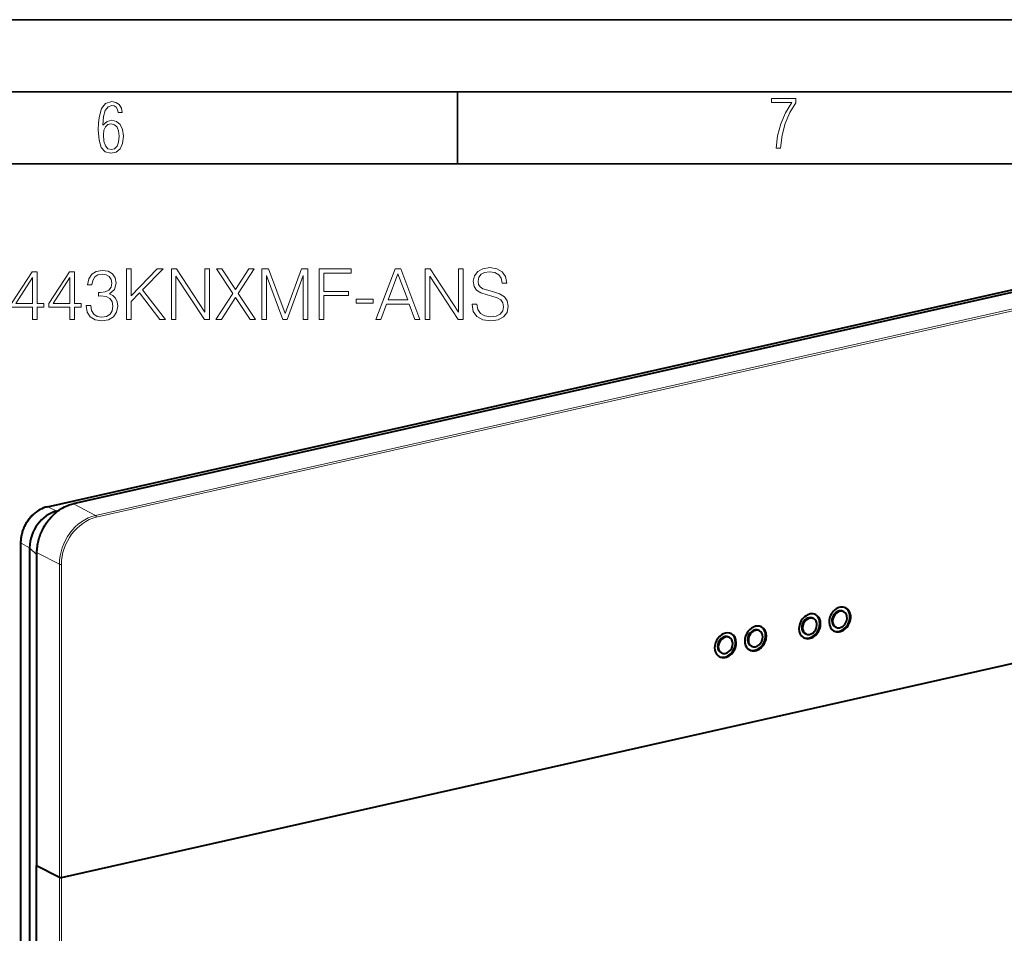
# Model space of a CAD drawing. Extents: x 0 to 420, y 0 to 297.
# Drawn here: x 283 to 352, y 234 to 297 of the extents above; entities that cross this region are included whole.
import ezdxf

# ---------------------------------------------------------------- set-up
doc = ezdxf.new("R2010")
doc.units = 0

msp = doc.modelspace()

# ---------------------------------------------------------------- linework, layer by layer
at = {"color": 7, "lineweight": 35}
for p, q in [((0, 297), (420, 297)), ((0, 297), (420, 297)), ((20.000401, 292), (415, 292)), ((313.75, 287), (313.75, 292)), ((25.000401, 287), (410, 287))]:
    msp.add_line(p, q, dxfattribs=at)
at = {"color": 7, "lineweight": 40}
for p, q in [((382.31839, 284.856201), (287.084564, 263.424561)), ((285.303528, 263.22287), (378.448914, 284.184509)), ((285.952087, 262.919464), (286.049927, 262.941467)), ((283.450989, 260.737671), (283.450989, 222.695374)), ((284.072479, 260.382172), (284.072479, 222.139404)), ((284.583923, 238.350052), (284.583923, 260.056946)), ((286.277954, 237.52124), (386.356995, 260.043274)), ((286.277954, 237.52124), (386.356995, 260.043274)), ((338.418823, 255.498322), (338.473816, 255.469742)), ((340.507294, 255.968292), (340.562256, 255.939728)), ((339.953857, 254.903549), (340.00882, 254.874969)), ((332.626099, 254.153763), (332.571136, 254.182343)), ((334.714569, 254.623749), (334.659607, 254.652328)), ((337.865387, 254.433563), (337.920349, 254.404984)), ((334.161133, 253.55899), (334.106171, 253.58757)), ((332.072662, 253.089005), (332.0177, 253.117584)), ((284.54541, 238.359589), (284.583923, 238.368256)), ((284.54541, 195.321655), (284.54541, 238.359589)), ((284.54541, 238.359589), (286.139435, 237.531006)), ((284.600372, 238.331024), (286.139435, 237.531006))]:
    msp.add_line(p, q, dxfattribs=at)
at = {"color": 7, "lineweight": 18}
for p, q in [((382.340332, 284.852631), (287.106537, 263.42099)), ((285.345551, 263.216644), (378.490906, 284.178314)), ((383.879395, 284.052612), (288.645599, 262.620972)), ((383.934387, 283.930084), (288.700562, 262.498413)), ((285.952087, 262.919464), (285.345551, 263.216644)), ((287.106537, 263.42099), (288.645599, 262.620972)), ((285.952087, 262.919464), (286.011139, 262.912598)), ((284.072479, 260.382172), (283.482025, 260.70108)), ((283.482025, 260.70108), (283.482025, 222.641144)), ((284.072479, 260.382172), (284.583923, 259.903137)), ((284.600372, 238.331024), (284.600372, 260.037903)), ((284.600372, 260.037903), (286.139435, 259.237915)), ((286.139435, 237.531006), (286.139435, 259.237915)), ((286.277954, 237.52124), (286.277954, 259.228119)), ((286.139435, 237.531006), (286.139435, 194.493073)), ((286.277954, 237.52124), (286.277954, 194.483307))]:
    msp.add_line(p, q, dxfattribs=at)
for points in [[(289.159943, 289.689606), (289.20224, 290.281555), (289.324371, 290.709076), (289.516998, 290.967468), (289.78009, 291.056732), (289.949219, 291.019135), (290.085449, 290.925201), (290.179413, 290.765442), (290.22641, 290.554047), (290.498871, 290.554047), (290.437805, 290.873505), (290.287476, 291.113098), (290.061981, 291.263428), (289.775391, 291.319824), (289.34787, 291.197662), (289.06131, 290.835938), (288.892181, 290.225189), (288.849884, 289.825867), (288.840485, 289.365448), (288.887482, 288.646667), (289.047211, 288.134583), (289.319702, 287.833923), (289.719025, 287.73526), (290.07605, 287.810425), (290.348541, 288.040619), (290.522369, 288.411774), (290.583435, 288.914459), (290.522369, 289.384247), (290.353241, 289.731903), (290.094849, 289.947998), (289.770691, 290.023163), (289.441833, 289.938599)], [(335.857758, 288.096741), (336.158447, 288.096741), (336.271179, 288.98465), (336.487305, 289.811493), (336.806763, 290.563171), (337.229584, 291.239685), (337.229584, 291.545074), (335.552399, 291.545074), (335.552399, 291.263184), (336.942993, 291.263184), (336.506073, 290.549103), (336.181915, 289.778625), (335.961121, 288.956482)], [(289.747192, 287.993652), (289.507599, 288.054718), (289.333771, 288.252045), (289.221039, 288.566803), (289.188141, 289.008423), (289.225739, 289.332581), (289.333771, 289.572174), (289.507599, 289.722504), (289.733124, 289.77417), (289.963318, 289.717804), (290.137146, 289.558075), (290.245178, 289.290283), (290.282776, 288.919159), (290.245178, 288.515106), (290.137146, 288.228546), (289.968018, 288.050018)], [(284.283386, 276.214294), (284.604645, 276.214294), (284.604645, 277.056427), (285.05249, 277.056427), (285.05249, 277.314423), (284.604645, 277.314423), (284.604645, 279.519592), (284.259033, 279.519592), (282.818146, 277.314423), (282.818146, 277.056427), (284.283386, 277.056427)], [(286.873077, 276.214294), (287.194366, 276.214294), (287.194366, 277.056427), (287.642212, 277.056427), (287.642212, 277.314423), (287.194366, 277.314423), (287.194366, 279.519592), (286.848755, 279.519592), (285.407837, 277.314423), (285.407837, 277.056427), (286.873077, 277.056427)], [(287.987823, 277.187866), (287.987823, 277.178131), (288.060852, 276.730286), (288.279907, 276.399261), (288.625519, 276.189941), (289.092834, 276.116943), (289.545532, 276.189941), (289.891174, 276.389526), (290.110229, 276.710815), (290.18811, 277.134308), (290.14917, 277.436127), (290.037201, 277.684387), (289.857086, 277.869385), (289.608826, 277.991058), (289.95932, 278.287994), (290.080994, 278.73584), (290.012848, 279.096069), (289.822998, 279.373535), (289.516327, 279.55365), (289.117157, 279.616943), (288.698547, 279.543915), (288.382111, 279.349213), (288.177673, 279.027924), (288.09491, 278.604431), (288.396729, 278.604431), (288.450256, 278.920837), (288.591431, 279.159363), (288.810486, 279.305389), (289.112305, 279.358948), (289.380035, 279.310272), (289.589355, 279.183685), (289.725647, 278.9841), (289.774323, 278.73584), (289.720795, 278.448639), (289.569885, 278.249054), (289.316742, 278.122498), (288.976013, 278.083557), (288.854309, 278.08844), (288.854309, 277.840149), (289.000336, 277.845032), (289.375153, 277.801208), (289.642914, 277.6698), (289.803528, 277.450745), (289.857086, 277.144043), (289.803528, 276.817902), (289.652649, 276.574524), (289.404388, 276.423615), (289.073364, 276.374939), (288.756958, 276.428467), (288.518433, 276.589111), (288.367523, 276.842255), (288.318848, 277.187866)], [(290.79657, 276.214294), (291.117859, 276.214294), (291.117859, 277.450745), (291.701996, 278.049469), (293.103943, 276.214294), (293.503113, 276.214294), (291.916199, 278.263672), (293.337616, 279.714294), (292.923859, 279.714294), (291.117859, 277.85965), (291.117859, 279.714294), (290.79657, 279.714294)], [(293.907166, 276.214294), (294.228424, 276.214294), (294.228424, 279.217773), (296.195068, 276.214294), (296.550415, 276.214294), (296.550415, 279.714294), (296.229126, 279.714294), (296.229126, 276.710815), (294.262512, 279.714294), (293.907166, 279.714294)], [(296.99826, 276.214294), (297.37796, 276.214294), (298.356384, 277.733063), (299.364044, 276.214294), (299.748596, 276.214294), (298.536499, 278.005676), (299.66098, 279.714294), (299.286163, 279.714294), (298.356384, 278.283142), (297.416901, 279.714294), (297.037201, 279.714294), (298.171417, 278.015411)], [(300.186707, 276.214294), (300.507996, 276.214294), (300.507996, 279.266449), (301.647064, 276.214294), (301.944, 276.214294), (303.058746, 279.266449), (303.058746, 276.214294), (303.380035, 276.214294), (303.380035, 279.714294), (302.927307, 279.714294), (301.793091, 276.632935), (300.639435, 279.714294), (300.186707, 279.714294)], [(304.158905, 276.214294), (304.480164, 276.214294), (304.480164, 277.874237), (306.198517, 277.874237), (306.198517, 278.161438), (304.480164, 278.161438), (304.480164, 279.427094), (306.373779, 279.427094), (306.373779, 279.714294), (304.158905, 279.714294)], [(308.101868, 276.214294), (308.437744, 276.214294), (308.836914, 277.285217), (310.414124, 277.285217), (310.808411, 276.214294), (311.144287, 276.214294), (309.815369, 279.714294), (309.430786, 279.714294)], [(311.514252, 276.214294), (311.835541, 276.214294), (311.835541, 279.217773), (313.802155, 276.214294), (314.157501, 276.214294), (314.157501, 279.714294), (313.836212, 279.714294), (313.836212, 276.710815), (311.869598, 279.714294), (311.514252, 279.714294)], [(314.770844, 277.275482), (314.770844, 277.25116), (314.853607, 276.764374), (315.10675, 276.408997), (315.515625, 276.194824), (316.075439, 276.116943), (316.576843, 276.189941), (316.956543, 276.389526), (317.195068, 276.705963), (317.282684, 277.129456), (317.214539, 277.504272), (317.014954, 277.786621), (316.674194, 277.995941), (316.182526, 278.156586), (315.773621, 278.258789), (315.50589, 278.346436), (315.325806, 278.468109), (315.218689, 278.633636), (315.184631, 278.857544), (315.233307, 279.13501), (315.389069, 279.34433), (315.642212, 279.470886), (315.987823, 279.519592), (316.348053, 279.466034), (316.620636, 279.315125), (316.786163, 279.071747), (316.849426, 278.740723), (317.18045, 278.740723), (317.092834, 279.188568), (316.859161, 279.524445), (316.49408, 279.733765), (316.002441, 279.806793), (315.520508, 279.733765), (315.160278, 279.543915), (314.931488, 279.246979), (314.853607, 278.867279), (314.912018, 278.497314), (315.08728, 278.239319), (315.384216, 278.054352), (315.807709, 277.91806), (316.138733, 277.835297), (316.503815, 277.718475), (316.756958, 277.577301), (316.902985, 277.377716), (316.95166, 277.095367), (316.89325, 276.808167), (316.72287, 276.589111), (316.450256, 276.447968), (316.080322, 276.404144), (315.661682, 276.462555), (315.355011, 276.632935), (315.165161, 276.905518), (315.101868, 277.275482)], [(284.283386, 277.314423), (283.110229, 277.314423), (284.283386, 279.11554)], [(286.873077, 277.314423), (285.699921, 277.314423), (286.873077, 279.11554)], [(308.944, 277.572418), (309.620636, 279.373535), (310.302155, 277.572418)], [(306.724274, 277.338776), (307.902283, 277.338776), (307.902283, 277.625977), (306.724274, 277.625977)]]:
    msp.add_lwpolyline(points, close=True, dxfattribs=at)
at = {"color": 7, "lineweight": 40}
for points in [[(285.303528, 263.22287), (285.235657, 263.206238), (285.16803, 263.18692), (285.100739, 263.165009), (285.033875, 263.140533), (284.92038, 263.092621), (284.808746, 263.037476), (284.708893, 262.981079), (284.646271, 262.942139), (284.584564, 262.90094), (284.523895, 262.857574), (284.464325, 262.812103), (284.405884, 262.764587), (284.348663, 262.715027), (284.292694, 262.663574), (284.238098, 262.61026), (284.184875, 262.555115), (284.133148, 262.49826), (284.082886, 262.439728), (284.034241, 262.379608), (283.987183, 262.317963), (283.941833, 262.254852), (283.898193, 262.190399), (283.856323, 262.124634), (283.816284, 262.057648), (283.778137, 261.989532), (283.741882, 261.920349), (283.707581, 261.85022), (283.675293, 261.779175), (283.64505, 261.707306), (283.616852, 261.634705), (283.59079, 261.561462), (283.566864, 261.487671), (283.545105, 261.413391), (283.525543, 261.338715), (283.508209, 261.263733), (283.493103, 261.188538), (283.480316, 261.11322), (283.469788, 261.037872), (283.461578, 260.962555), (283.455688, 260.88736), (283.452179, 260.812408), (283.450989, 260.737671)], [(284.583923, 260.056946), (284.58551, 260.157471), (284.590271, 260.258759), (284.598236, 260.360443), (284.609344, 260.462402), (284.623566, 260.564514), (284.640961, 260.666656), (284.661407, 260.768677), (284.684937, 260.870483), (284.711517, 260.971924), (284.741089, 261.072906), (284.773651, 261.173279), (284.809113, 261.272888), (284.847443, 261.371674), (284.888641, 261.469482), (284.932587, 261.566223), (284.979279, 261.661743), (285.028625, 261.75592), (285.080566, 261.848633), (285.135071, 261.939819), (285.192047, 262.029327), (285.251404, 262.117035), (285.31311, 262.202881), (285.377075, 262.286682), (285.443237, 262.368408), (285.511475, 262.447906), (285.581726, 262.525116), (285.653931, 262.599915), (285.727966, 262.672241), (285.803741, 262.741943), (285.881195, 262.80899), (285.960236, 262.87326), (286.04071, 262.934692), (286.122589, 262.993225), (286.205719, 263.048706), (286.290039, 263.101166), (286.375458, 263.150452), (286.495911, 263.213715), (286.610199, 263.267212), (286.725677, 263.314941), (286.81485, 263.347626), (286.90448, 263.376831), (286.994415, 263.402466), (287.084564, 263.424561)]]:
    msp.add_lwpolyline(points, dxfattribs=at)
at = {"color": 7, "lineweight": 18}
for centre, major_axis, ratio, start_param, end_param in [((285.34552, 261.120453), (1.028839, 1.979294), 0.785005, 0.584875193, 2.155680009), ((287.106537, 260.601898), (-1.383636, -2.661865), 0.785005, 3.726472952, 5.297269278), ((285.347443, 263.02774), (0.043915, -0.195114), 0.516517, 2.748154126, 3.141619401), ((287.106537, 263.327026), (-0.021942, 0.097565), 0.516517, 5.872293487, 6.283271996), ((288.645599, 259.80188), (-1.383636, -2.661865), 0.785005, 3.726472952, 5.297269278), ((288.700562, 259.773315), (-1.337524, -2.573135), 0.785005, 3.726472952, 5.297269278), ((288.645599, 262.527008), (-0.021942, 0.097565), 0.516517, 4.30149716, 5.872293487), ((283.65097, 260.737732), (0.200012, 0), 0.342001, 3.141687797, 3.706115141), ((284.683899, 260.056702), (-0.100006, 0), 0.34202, 6.276101207, 6.86514983), ((286.222961, 259.256714), (-0.100006, 0), 0.34202, 0.581964523, 2.15276085)]:
    msp.add_ellipse(centre, major_axis=major_axis, ratio=ratio, start_param=start_param, end_param=end_param, dxfattribs=at)
at = {"color": 7, "lineweight": 40}
for centre, major_axis, ratio, start_param, end_param in [((285.952087, 260.805176), (-1.03772, -1.996384), 0.785005, 3.72647242, 5.297268357), ((340.285553, 255.407349), (-0.4151, -0.798553), 0.785005, 3.141617861, 5.297269278), ((340.230591, 255.435928), (-0.4151, -0.798553), 0.785005, 0.043713461, 3.097908383), ((340.285553, 255.407349), (-0.4151, -0.798553), 0.785005, 0.000025207, 3.141617861), ((338.197083, 254.937363), (-0.4151, -0.798553), 0.785005, 3.141617861, 5.297269278), ((338.14212, 254.965942), (-0.276733, -0.532379), 0.785005, 3.141617861, 6.283210514), ((338.197083, 254.937363), (-0.276733, -0.532379), 0.785005, 3.141617861, 5.297269278), ((338.14212, 254.965942), (-0.4151, -0.798553), 0.785005, 0.043713461, 3.097908383), ((338.197083, 254.937363), (-0.4151, -0.798553), 0.785005, 0.000025207, 3.141617861), ((340.230591, 255.435928), (-0.276733, -0.532379), 0.785005, 3.141617861, 6.283210514), ((340.285553, 255.407349), (-0.276733, -0.532379), 0.785005, 3.141617861, 5.297269278), ((340.285553, 255.407349), (-0.276733, -0.532379), 0.785005, 0.000025207, 3.141617861), ((334.437866, 254.09137), (-0.4151, -0.798553), 0.785005, 3.141617861, 6.283210514), ((334.382874, 254.119949), (0.4151, 0.798553), 0.785005, 5.297269278, 6.239501037), ((334.437866, 254.09137), (-0.4151, -0.798553), 0.785005, 2.155676625, 3.141617861), ((338.197083, 254.937363), (-0.276733, -0.532379), 0.785005, 5.297269278, 6.283210514), ((338.197083, 254.937363), (-0.276733, -0.532379), 0.785005, 0.000025207, 3.141617861), ((340.285553, 255.407349), (-0.4151, -0.798553), 0.785005, 5.297269278, 6.283210514), ((340.285553, 255.407349), (-0.276733, -0.532379), 0.785005, 5.297269278, 6.283210514), ((332.349396, 253.621384), (-0.4151, -0.798553), 0.785005, 3.141617861, 6.283210514), ((332.349396, 253.621384), (-0.276733, -0.532379), 0.785005, 3.141617861, 6.283210514), ((332.294434, 253.649963), (0.276733, 0.532379), 0.785005, 0.000025207, 2.155676625), ((332.349396, 253.621384), (-0.276733, -0.532379), 0.785005, 2.155676625, 3.141617861), ((332.294434, 253.649963), (0.4151, 0.798553), 0.785005, 5.297269278, 6.239501037), ((332.349396, 253.621384), (-0.4151, -0.798553), 0.785005, 2.155676625, 3.141617861), ((334.382874, 254.119949), (0.276733, 0.532379), 0.785005, 0.000025207, 2.155676625), ((334.437866, 254.09137), (-0.276733, -0.532379), 0.785005, 3.141617861, 6.283210514), ((334.382874, 254.119949), (0.4151, 0.798553), 0.785005, 3.185306115, 5.297269278), ((334.437866, 254.09137), (-0.4151, -0.798553), 0.785005, 0.000025207, 2.155676625), ((334.437866, 254.09137), (-0.276733, -0.532379), 0.785005, 0.000025207, 2.155676625), ((334.437866, 254.09137), (-0.276733, -0.532379), 0.785005, 2.155676625, 3.141617861), ((338.197083, 254.937363), (-0.4151, -0.798553), 0.785005, 5.297269278, 6.283210514), ((332.294434, 253.649963), (0.276733, 0.532379), 0.785005, 2.155676625, 3.141617861), ((332.294434, 253.649963), (0.4151, 0.798553), 0.785005, 3.185306115, 5.297269278), ((332.349396, 253.621384), (-0.4151, -0.798553), 0.785005, 0.000025207, 2.155676625), ((332.349396, 253.621384), (-0.276733, -0.532379), 0.785005, 0.000025207, 2.155676625), ((334.382874, 254.119949), (0.276733, 0.532379), 0.785005, 2.155676625, 3.141617861), ((284.683899, 238.349823), (-0.100006, 0), 0.34202, 6.276101207, 6.86514983), ((286.222961, 237.549805), (-0.100006, 0), 0.34202, 0.581964523, 2.15276085), ((286.222961, 237.549805), (-0.100006, 0), 0.34202, 0.581964523, 2.15276085)]:
    msp.add_ellipse(centre, major_axis=major_axis, ratio=ratio, start_param=start_param, end_param=end_param, dxfattribs=at)

doc.saveas('drawing.dxf')
